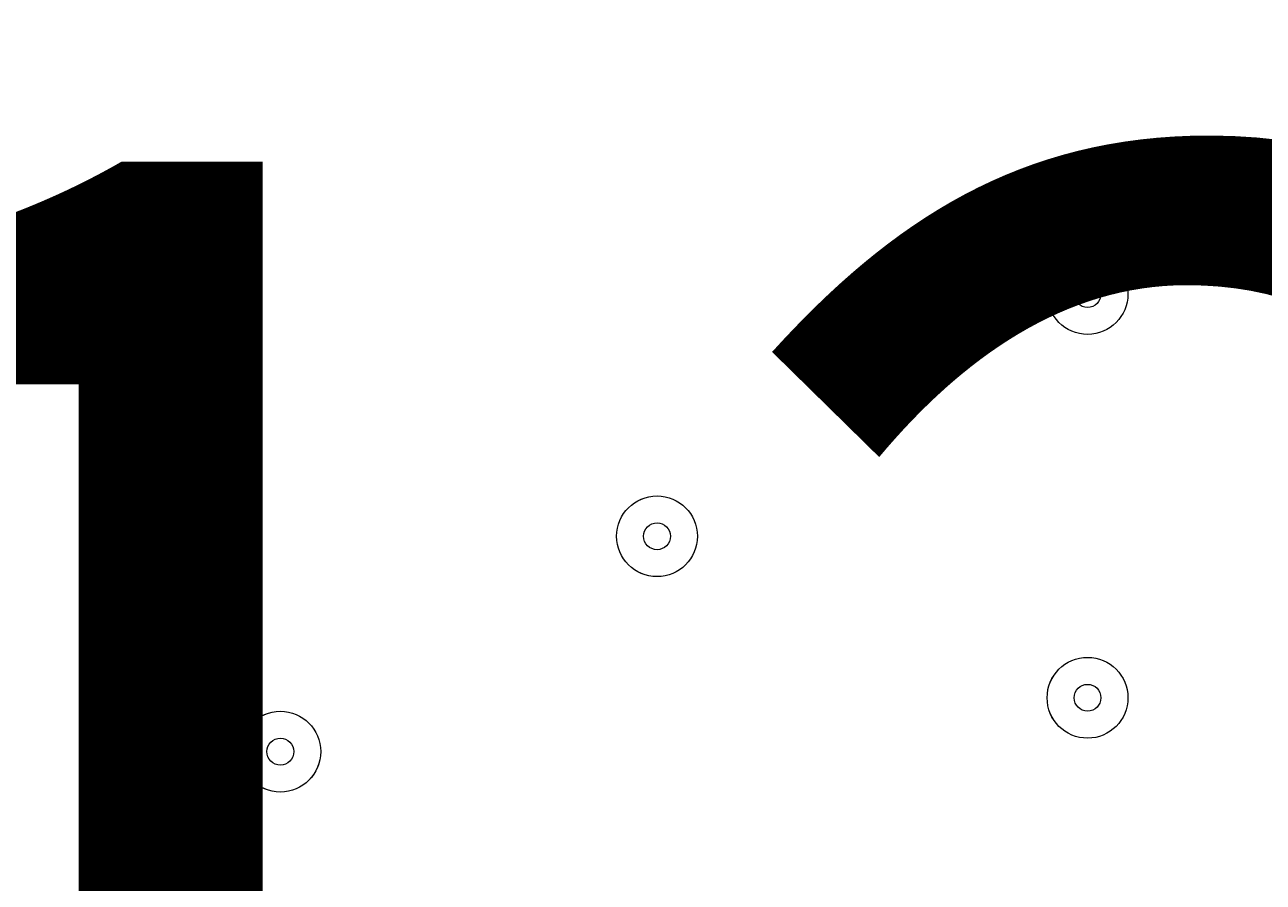
# Model space of a CAD drawing. Units: millimetres. Extents: x -3285 to 12043, y -11549 to 2514.
# Drawn here: x -359 to -212, y -4681 to -4579 of the extents above; entities that cross this region are included whole.
import ezdxf

# ---------------------------------------------------------------- set-up
doc = ezdxf.new("R2010")
doc.units = ezdxf.units.MM
doc.header["$MEASUREMENT"] = 0
doc.layers.add('Work Layer', color=7, linetype='Continuous', lineweight=0)

# ---------------------------------------------------------------- blocks, each defined once
blk = doc.blocks.new('Block_5')
at = {"layer": 'Work Layer', "color": 253, "lineweight": 9}
blk.add_open_spline([(174.14, -4265.15), (174.14, -4265.15), (-2504.96, -4265.15), (-2504.96, -4265.15), (-2650.02, -4409.14), (-2773.11, -4577.12), (-2866.56, -4765.15), (-2866.56, -4765.15), (534.9, -4765.15), (534.9, -4765.15), (442.71, -4580.38), (320.88, -4411.35), (174.14, -4265.15)], degree=3, knots=[0, 0, 0, 0, 1, 1, 1, 2, 2, 2, 3, 3, 3, 4, 4, 4, 4], dxfattribs=at)
blk = doc.blocks.new('Block_10')
at = {"layer": 'Work Layer', "color": 7, "lineweight": 9}
for points in [[(-228.39, -4611.14), (-228.39, -4608.51), (-230.52, -4606.38), (-233.15, -4606.38), (-235.79, -4606.38), (-237.92, -4608.51), (-237.92, -4611.14), (-237.92, -4613.77), (-235.79, -4615.9), (-233.15, -4615.9), (-230.52, -4615.9), (-228.39, -4613.77), (-228.39, -4611.14)], [(-237.92, -4611.14), (-237.92, -4613.77), (-235.78, -4615.9), (-233.15, -4615.9), (-230.52, -4615.9), (-228.39, -4613.77), (-228.39, -4611.14), (-228.39, -4608.51), (-230.52, -4606.38), (-233.15, -4606.38), (-235.78, -4606.38), (-237.92, -4608.51), (-237.92, -4611.14)], [(-234.74, -4611.14), (-234.74, -4612.02), (-234.03, -4612.73), (-233.15, -4612.73), (-232.28, -4612.73), (-231.57, -4612.02), (-231.57, -4611.14), (-231.57, -4610.26), (-232.28, -4609.55), (-233.15, -4609.55), (-234.03, -4609.55), (-234.74, -4610.26), (-234.74, -4611.14)], [(-279.19, -4639.71), (-279.19, -4637.08), (-281.32, -4634.95), (-283.95, -4634.95), (-286.59, -4634.95), (-288.72, -4637.08), (-288.72, -4639.71), (-288.72, -4642.35), (-286.59, -4644.48), (-283.95, -4644.48), (-281.32, -4644.48), (-279.19, -4642.35), (-279.19, -4639.71)], [(-288.72, -4639.71), (-288.72, -4642.35), (-286.58, -4644.48), (-283.95, -4644.48), (-281.32, -4644.48), (-279.19, -4642.35), (-279.19, -4639.71), (-279.19, -4637.08), (-281.32, -4634.95), (-283.95, -4634.95), (-286.58, -4634.95), (-288.72, -4637.08), (-288.72, -4639.71)], [(-285.54, -4639.71), (-285.54, -4640.59), (-284.83, -4641.3), (-283.95, -4641.3), (-283.08, -4641.3), (-282.37, -4640.59), (-282.37, -4639.71), (-282.37, -4638.84), (-283.08, -4638.13), (-283.95, -4638.13), (-284.83, -4638.13), (-285.54, -4638.84), (-285.54, -4639.71)], [(-228.39, -4658.77), (-228.39, -4656.13), (-230.52, -4654), (-233.15, -4654), (-235.79, -4654), (-237.92, -4656.13), (-237.92, -4658.77), (-237.92, -4661.4), (-235.79, -4663.53), (-233.15, -4663.53), (-230.52, -4663.53), (-228.39, -4661.4), (-228.39, -4658.77)], [(-237.92, -4658.77), (-237.92, -4661.4), (-235.78, -4663.53), (-233.15, -4663.53), (-230.52, -4663.53), (-228.39, -4661.4), (-228.39, -4658.77), (-228.39, -4656.13), (-230.52, -4654), (-233.15, -4654), (-235.78, -4654), (-237.92, -4656.13), (-237.92, -4658.77)], [(-234.74, -4658.77), (-234.74, -4659.64), (-234.03, -4660.35), (-233.15, -4660.35), (-232.28, -4660.35), (-231.57, -4659.64), (-231.57, -4658.77), (-231.57, -4657.89), (-232.28, -4657.18), (-233.15, -4657.18), (-234.03, -4657.18), (-234.74, -4657.89), (-234.74, -4658.77)], [(-323.64, -4665.12), (-323.64, -4662.49), (-325.77, -4660.35), (-328.4, -4660.35), (-331.04, -4660.35), (-333.17, -4662.49), (-333.17, -4665.12), (-333.17, -4667.75), (-331.04, -4669.88), (-328.4, -4669.88), (-325.77, -4669.88), (-323.64, -4667.75), (-323.64, -4665.12)], [(-333.17, -4665.11), (-333.17, -4667.74), (-331.03, -4669.88), (-328.4, -4669.88), (-325.77, -4669.88), (-323.64, -4667.74), (-323.64, -4665.11), (-323.64, -4662.48), (-325.77, -4660.35), (-328.4, -4660.35), (-331.03, -4660.35), (-333.17, -4662.48), (-333.17, -4665.11)], [(-329.99, -4665.11), (-329.99, -4665.99), (-329.28, -4666.7), (-328.4, -4666.7), (-327.53, -4666.7), (-326.82, -4665.99), (-326.82, -4665.11), (-326.82, -4664.24), (-327.53, -4663.53), (-328.4, -4663.53), (-329.28, -4663.53), (-329.99, -4664.24), (-329.99, -4665.11)]]:
    blk.add_open_spline(points, degree=3, knots=[0, 0, 0, 0, 1, 1, 1, 2, 2, 2, 3, 3, 3, 4, 4, 4, 4], dxfattribs=at)

msp = doc.modelspace()

# ---------------------------------------------------------------- linework, layer by layer
at = {"layer": 'Work Layer', "color": 253, "lineweight": 9}
msp.add_circle((-1165.24, -5612), 1900, dxfattribs=at)
at = {"layer": 'Work Layer', "color": 1, "lineweight": 9}
msp.add_open_spline([(8579.58, 621.34), (8262.56, 924.47), (7841.47, 1092.66), (7404.77, 1092.66), (7379.45, 1092.66), (7354.06, 1092.1), (7328.67, 1090.96), (7328.67, 1090.96), (7077.45, 1079.71), (7077.45, 1079.71), (7012.37, 1076.8), (6947.53, 1070.15), (6883.25, 1059.8), (6883.25, 1059.8), (6508.6, 999.47), (6508.6, 999.47), (6435.7, 987.74), (6363.66, 971.28), (6292.93, 950.17), (6292.93, 950.17), (5930.99, 842.22), (5930.99, 842.22), (5856.11, 819.89), (5782.89, 792.34), (5711.76, 759.92), (5402.97, 1277.58), (4837.79, 1624.5), (4191.22, 1624.5), (3897.45, 1624.5), (3620.66, 1552.51), (3376.81, 1425.87), (3363.59, 1426.18), (3350.47, 1426.87), (3337.18, 1426.87), (2864.77, 1426.87), (2438.33, 1227.48), (2136.67, 908.81), (1450.08, 665.35), (958.2, 10.48), (958.2, -759.56), (958.2, -1055.56), (1031.24, -1334.36), (1159.7, -1579.56), (1155.38, -1628.18), (1152.78, -1677.29), (1152.78, -1727.01), (1152.78, -2001.61), (1220.16, -2260.72), (1339.09, -2488.87), (1339.09, -2488.87), (790.24, -2488.87), (790.24, -2488.87), (578.74, -2374.81), (336.75, -2310.01), (79.58, -2310.01), (79.58, -2310.01), (-392.55, -2310.01), (-392.55, -2310.01), (-986.87, -2310.01), (-1500.41, -2655.69), (-1743.21, -3156.92), (-1953.43, -3378.49), (-2096.65, -3664.07), (-2140.66, -3981.44), (-2694.45, -4313.44), (-3065.24, -4919.34), (-3065.24, -5612), (-3065.24, -6378.68), (-2610.89, -7038.83), (-1956.99, -7339.1), (-1956.99, -7339.1), (-1956.99, -8006.44), (-1956.99, -8006.44), (-1956.99, -8426.88), (-1783.79, -8806.69), (-1505.13, -9079.04), (-1505.13, -9079.04), (-1505.13, -9714.69), (-1505.13, -9714.69), (-1505.13, -10266.97), (-1057.4, -10714.69), (-505.12, -10714.69), (-505.12, -10714.69), (194.89, -10714.69), (194.89, -10714.69), (747.17, -10714.69), (1194.9, -10266.97), (1194.9, -9714.69), (1194.9, -9714.69), (1194.9, -9075.54), (1194.9, -9075.54), (1433.76, -8840.52), (1594.11, -8526.15), (1633.4, -8175.06), (1852.11, -8732.76), (2394.72, -9127.85), (3029.98, -9127.85), (3029.98, -9127.85), (3359.36, -9127.85), (3359.36, -9127.85), (3570.86, -9127.85), (3772.02, -9083.86), (3954.5, -9004.88), (4634.67, -8862.43), (5145.51, -8259.41), (5145.51, -7536.9), (5145.51, -7536.9), (5145.51, -6861.79), (5145.51, -6861.79), (5272.25, -6641.72), (5345.12, -6386.69), (5345.12, -6114.49), (5345.12, -6114.49), (5023.18, -6114.49), (5023.18, -6114.49), (5222.68, -5859.78), (5341.95, -5539.2), (5341.95, -5190.57), (5341.95, -5190.57), (5341.95, -4188.87), (5341.95, -4188.87), (5341.95, -3967.26), (5293.57, -3757.06), (5207.26, -3567.78), (5250.85, -3536.68), (5292.86, -3503.55), (5333.17, -3468.47), (5333.17, -3468.47), (5663.2, -3389.49), (5663.2, -3389.49), (5752.74, -3368.06), (5840.42, -3339.38), (5925.34, -3303.74), (5925.34, -3303.74), (6280.94, -3154.52), (6280.94, -3154.52), (6366.17, -3118.76), (6448.37, -3076.09), (6526.65, -3026.96), (6526.65, -3026.96), (6840.98, -2829.75), (6840.98, -2829.75), (6840.98, -2829.75), (7013.2, -2724.83), (7013.2, -2724.83), (7013.2, -2724.83), (7116, -2679.25), (7116, -2679.25), (7116, -2679.25), (7234.41, -2644.77), (7234.41, -2644.77), (7234.41, -2644.77), (7358.12, -2624.54), (7358.12, -2624.54), (7358.12, -2624.54), (7468.57, -2620.39), (7468.57, -2620.39), (8381.93, -2586.06), (9104.72, -1835.63), (9104.72, -921.6), (9104.72, -921.6), (9104.72, -607.34), (9104.72, -607.34), (9104.72, -143.28), (8914.99, 300.62), (8579.58, 621.34)], degree=3, knots=[0, 0, 0, 0, 1, 1, 1, 2, 2, 2, 3, 3, 3, 4, 4, 4, 5, 5, 5, 6, 6, 6, 7, 7, 7, 8, 8, 8, 9, 9, 9, 10, 10, 10, 11, 11, 11, 12, 12, 12, 13, 13, 13, 14, 14, 14, 15, 15, 15, 16, 16, 16, 17, 17, 17, 18, 18, 18, 19, 19, 19, 20, 20, 20, 21, 21, 21, 22, 22, 22, 23, 23, 23, 24, 24, 24, 25, 25, 25, 26, 26, 26, 27, 27, 27, 28, 28, 28, 29, 29, 29, 30, 30, 30, 31, 31, 31, 32, 32, 32, 33, 33, 33, 34, 34, 34, 35, 35, 35, 36, 36, 36, 37, 37, 37, 38, 38, 38, 39, 39, 39, 40, 40, 40, 41, 41, 41, 42, 42, 42, 43, 43, 43, 44, 44, 44, 45, 45, 45, 46, 46, 46, 47, 47, 47, 48, 48, 48, 49, 49, 49, 50, 50, 50, 51, 51, 51, 52, 52, 52, 53, 53, 53, 54, 54, 54, 55, 55, 55, 55], dxfattribs=at)

# ---------------------------------------------------------------- block references
at = {"layer": 'Work Layer'}
for name in ['Block_10', 'Block_5']:
    msp.add_blockref(name, (0, 0), dxfattribs=at)

# ---------------------------------------------------------------- texts
at = {"layer": 'Work Layer', "insert": (-412.3, -4770.39), "char_height": 0.2, "attachment_point": 7}
msp.add_mtext('\\C7;\\FArial|b0|i0|c1;\\H174.836667;\\W1.000000;1200', dxfattribs=at)

doc.saveas('drawing.dxf')
